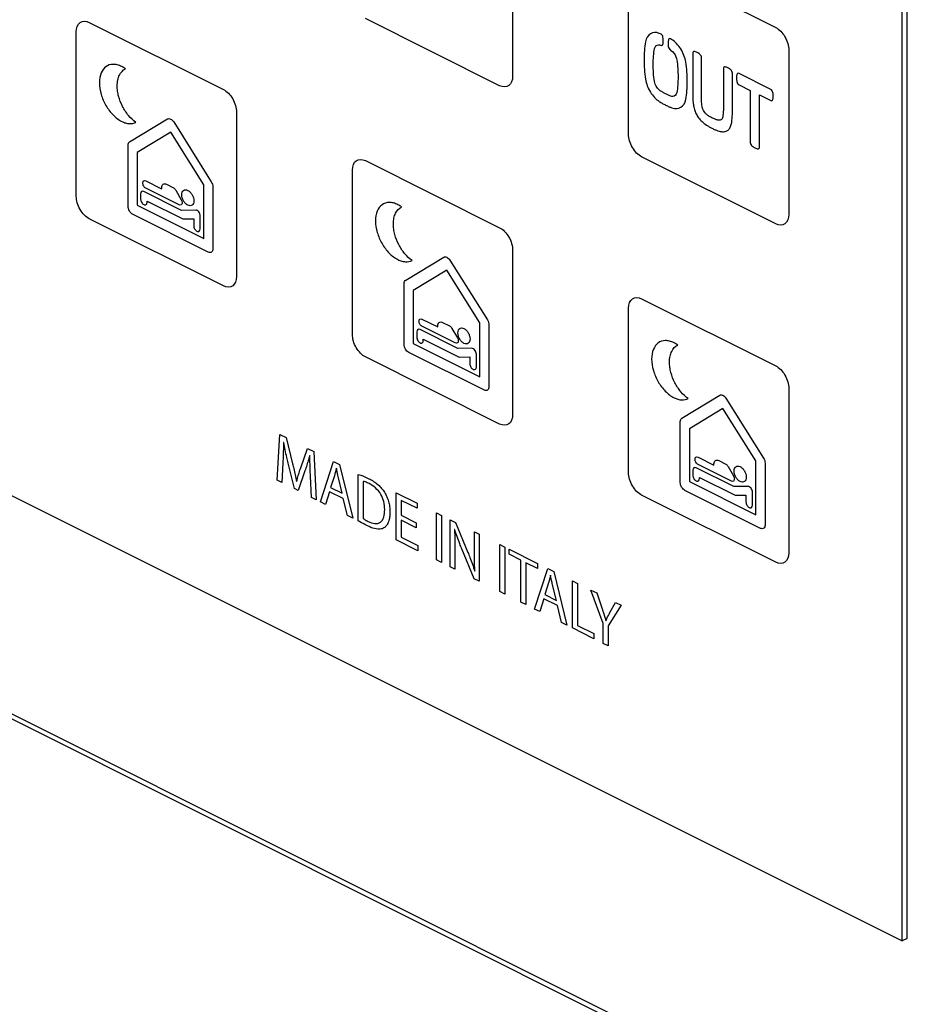
# Model space of a CAD drawing. Units: millimetres. Extents: x -108 to 108, y -161 to 161.
# Drawn here: x -60 to -12, y 9 to 62 of the extents above; entities that cross this region are included whole.
import ezdxf

# ---------------------------------------------------------------- set-up
doc = ezdxf.new("R2010")
doc.units = ezdxf.units.MM
doc.header["$LTSCALE"] = 16.335
doc.layers.get('0').update_dxf_attribs({"linetype": 'CONTINUOUS'})

msp = doc.modelspace()

# ---------------------------------------------------------------- linework, layer by layer
at = {"color": 7, "linetype": 'CONTINUOUS'}
for p, q in [((-12.202, 12.024), (-12.202, 112.478)), ((-11.919, 12.166), (-11.919, 112.619)), ((-33.344, 67.865), (-33.344, 58.946)), ((-26.343, 65.232), (-19.06, 61.59)), ((-27.05, 55.799), (-27.05, 64.719)), ((-34.051, 58.433), (-41.334, 62.074)), ((-56.324, 61.862), (-49.041, 58.22)), ((-57.031, 52.429), (-57.031, 61.35)), ((-25.311, 61.246), (-25.381, 61.273)), ((-24.719, 60.944), (-24.773, 60.978)), ((-108.29, 60.068), (-12.202, 12.024)), ((-23.571, 60.186), (-23.571, 57.976)), ((-23.083, 57.756), (-23.083, 59.942)), ((-18.353, 60.37), (-18.353, 51.45)), ((-21.903, 59.352), (-21.903, 57.2)), ((-21.415, 57.009), (-21.415, 59.108)), ((-19.334, 58.235), (-21.052, 59.094)), ((-21.054, 58.487), (-20.442, 58.18)), ((-20.442, 58.18), (-20.442, 55.346)), ((-19.944, 55.097), (-19.944, 57.932)), ((-19.944, 57.932), (-19.332, 57.626)), ((-48.334, 57.001), (-48.334, 48.081)), ((-54.141, 55.378), (-52.074, 56.628)), ((-51.744, 56.463), (-49.704, 53.215)), ((-51.908, 55.912), (-53.728, 54.812)), ((-50.116, 53.059), (-51.908, 55.912)), ((-54.223, 51.885), (-54.223, 55.194)), ((-53.728, 54.812), (-53.728, 51.941)), ((-19.06, 50.937), (-26.343, 54.579)), ((-41.334, 54.367), (-34.051, 50.725)), ((-42.041, 44.934), (-42.041, 53.855)), ((-53.259, 53.268), (-52.399, 52.838)), ((-52.399, 52.838), (-52.396, 52.899)), ((-52.138, 53.086), (-51.756, 52.895)), ((-50.116, 50.135), (-50.116, 53.059)), ((-49.621, 52.947), (-49.621, 49.584)), ((-53.54, 52.565), (-53.54, 52.283)), ((-51.316, 51.669), (-53.363, 52.693)), ((-51.451, 51.967), (-53.259, 52.871)), ((-51.632, 52.762), (-51.335, 52.247)), ((-53.728, 51.941), (-50.116, 50.135)), ((-53.186, 52.106), (-53.186, 52.172)), ((-53.186, 52.172), (-51.28, 51.219)), ((-49.869, 49.405), (-53.976, 51.459)), ((-50.55, 51.682), (-51.316, 51.669)), ((-50.305, 50.665), (-50.305, 51.359)), ((-49.041, 47.568), (-56.324, 51.21)), ((-51.211, 51.201), (-50.658, 51.21)), ((-50.658, 51.21), (-50.658, 50.842)), ((-33.344, 49.506), (-33.344, 40.585)), ((-39.15, 47.883), (-37.083, 49.132)), ((-36.753, 48.968), (-34.713, 45.719)), ((-36.917, 48.416), (-38.737, 47.316)), ((-35.125, 45.563), (-36.917, 48.416)), ((-12.202, -0.106), (-108.29, 47.938)), ((-11.919, 0.036), (-108.007, 48.08)), ((-39.232, 44.39), (-39.232, 47.699)), ((-38.737, 47.316), (-38.737, 44.446)), ((-26.343, 46.871), (-19.06, 43.23)), ((-27.05, 37.439), (-27.05, 46.359)), ((-38.268, 45.773), (-37.408, 45.343)), ((-37.147, 45.59), (-36.765, 45.399)), ((-35.125, 42.64), (-35.125, 45.563)), ((-34.63, 45.452), (-34.63, 42.089)), ((-38.549, 45.069), (-38.549, 44.787)), ((-36.325, 44.174), (-38.372, 45.198)), ((-36.46, 44.472), (-38.268, 45.376)), ((-37.408, 45.343), (-37.405, 45.404)), ((-36.641, 45.266), (-36.344, 44.752)), ((-38.737, 44.446), (-35.125, 42.64)), ((-38.195, 44.61), (-38.195, 44.677)), ((-38.195, 44.677), (-36.289, 43.723)), ((-34.878, 41.91), (-38.985, 43.963)), ((-35.559, 44.187), (-36.325, 44.174)), ((-35.314, 43.169), (-35.314, 43.864)), ((-34.051, 40.073), (-41.334, 43.715)), ((-36.22, 43.705), (-35.667, 43.715)), ((-35.667, 43.715), (-35.667, 43.346)), ((-18.353, 42.01), (-18.353, 33.09)), ((-24.16, 40.388), (-22.093, 41.637)), ((-21.762, 41.472), (-19.722, 38.224)), ((-21.926, 40.921), (-23.747, 39.821)), ((-20.135, 38.068), (-21.926, 40.921)), ((-24.242, 36.895), (-24.242, 40.203)), ((-23.747, 39.821), (-23.747, 36.95)), ((-46.132, 37.026), (-45.987, 39.509)), ((-45.987, 39.509), (-45.644, 39.338)), ((-45.773, 39.073), (-45.78, 39.076)), ((-45.644, 39.338), (-45.287, 37.923)), ((-44.848, 37.703), (-44.476, 38.754)), ((-44.476, 38.754), (-44.132, 38.582)), ((-44.132, 38.582), (-44.002, 35.961)), ((-45.82, 37.965), (-45.875, 36.897)), ((-45.194, 36.571), (-45.535, 37.959)), ((-44.352, 38.362), (-44.358, 38.366)), ((-43.775, 35.847), (-43.062, 38.047)), ((-43.062, 38.047), (-42.74, 37.886)), ((-23.277, 38.278), (-22.417, 37.848)), ((-22.157, 38.095), (-21.775, 37.904)), ((-20.135, 35.144), (-20.135, 38.068)), ((-19.64, 37.957), (-19.64, 34.594)), ((-44.622, 37.526), (-44.989, 36.469)), ((-42.908, 37.678), (-42.914, 37.681)), ((-42.74, 37.886), (-42.028, 34.973)), ((-23.559, 37.574), (-23.559, 37.292)), ((-21.334, 36.678), (-23.382, 37.702)), ((-21.469, 36.976), (-23.277, 37.88)), ((-22.417, 37.848), (-22.414, 37.908)), ((-21.65, 37.771), (-21.354, 37.256)), ((-45.875, 36.897), (-46.132, 37.026)), ((-45.077, 36.957), (-45.071, 36.954)), ((-44.268, 36.094), (-44.318, 37.241)), ((-43.019, 37.27), (-43.223, 36.633)), ((-42.591, 36.317), (-42.799, 37.157)), ((-41.721, 34.827), (-41.721, 37.338)), ((-41.451, 36.964), (-41.451, 34.943)), ((-23.747, 36.95), (-20.135, 35.144)), ((-23.205, 37.115), (-23.205, 37.181)), ((-23.205, 37.181), (-21.298, 36.228)), ((-44.989, 36.469), (-45.194, 36.571)), ((-43.279, 36.403), (-43.496, 35.707)), ((-42.539, 36.033), (-43.279, 36.403)), ((-43.223, 36.633), (-42.591, 36.317)), ((-39.66, 33.789), (-39.66, 36.346)), ((-39.66, 36.346), (-38.53, 35.781)), ((-19.887, 34.414), (-23.994, 36.468)), ((-20.569, 36.691), (-21.334, 36.678)), ((-20.323, 35.674), (-20.323, 36.369)), ((-44.002, 35.961), (-44.268, 36.094)), ((-43.496, 35.707), (-43.775, 35.847)), ((-42.316, 35.117), (-42.539, 36.033)), ((-39.387, 35.933), (-39.387, 35.125)), ((-38.53, 35.504), (-39.387, 35.933)), ((-19.06, 32.578), (-26.343, 36.22)), ((-21.229, 36.21), (-20.677, 36.22)), ((-20.677, 36.22), (-20.677, 35.851)), ((-38.53, 35.781), (-38.53, 35.504)), ((-42.028, 34.973), (-42.316, 35.117)), ((-39.387, 35.125), (-38.579, 34.72)), ((-39.387, 34.852), (-39.387, 33.93)), ((-38.579, 34.448), (-39.387, 34.852)), ((-37.479, 32.699), (-37.479, 35.255)), ((-37.479, 35.255), (-37.206, 35.119)), ((-37.206, 35.119), (-37.206, 32.562)), ((-36.735, 32.327), (-36.735, 34.883)), ((-36.735, 34.883), (-36.437, 34.734)), ((-36.437, 34.734), (-35.772, 33.109)), ((-38.579, 34.72), (-38.579, 34.448)), ((-36.49, 34.355), (-36.5, 34.356)), ((-35.422, 33.157), (-35.422, 34.227)), ((-35.422, 34.227), (-35.168, 34.1)), ((-38.484, 33.201), (-39.66, 33.789)), ((-39.387, 33.93), (-38.484, 33.478)), ((-35.168, 34.1), (-35.168, 31.543)), ((-38.484, 33.478), (-38.484, 33.201)), ((-36.481, 33.292), (-36.481, 32.2)), ((-35.441, 31.68), (-36.104, 33.308)), ((-34.043, 30.981), (-34.043, 33.537)), ((-34.043, 33.537), (-33.77, 33.401)), ((-33.77, 33.401), (-33.77, 30.844)), ((-33.537, 33.004), (-33.537, 33.284)), ((-33.537, 33.284), (-31.992, 32.511)), ((-37.206, 32.562), (-37.479, 32.699)), ((-32.902, 32.686), (-33.537, 33.004)), ((-32.902, 30.41), (-32.902, 32.686)), ((-36.481, 32.2), (-36.735, 32.327)), ((-35.401, 32.092), (-35.391, 32.091)), ((-32.629, 32.55), (-32.629, 30.274)), ((-31.992, 32.231), (-32.629, 32.55)), ((-32.149, 30.034), (-31.437, 32.234)), ((-31.992, 32.511), (-31.992, 32.231)), ((-31.437, 32.234), (-31.115, 32.073)), ((-31.115, 32.073), (-30.402, 29.161)), ((-35.168, 31.543), (-35.441, 31.68)), ((-31.282, 31.865), (-31.288, 31.868)), ((-30.098, 29.008), (-30.098, 31.565)), ((-30.098, 31.565), (-29.825, 31.428)), ((-31.393, 31.457), (-31.597, 30.82)), ((-30.966, 30.504), (-31.174, 31.344)), ((-29.825, 31.428), (-29.825, 29.149)), ((-28.428, 29.258), (-29.091, 31.061)), ((-29.091, 31.061), (-28.781, 30.906)), ((-33.77, 30.844), (-34.043, 30.981)), ((-31.653, 30.59), (-31.87, 29.895)), ((-30.913, 30.22), (-31.653, 30.59)), ((-31.597, 30.82), (-30.966, 30.504)), ((-28.781, 30.906), (-28.487, 30.054)), ((-32.629, 30.274), (-32.902, 30.41)), ((-31.87, 29.895), (-32.149, 30.034)), ((-30.69, 29.305), (-30.913, 30.22)), ((-27.459, 30.245), (-28.156, 29.126)), ((-28.063, 29.842), (-27.762, 30.397)), ((-27.762, 30.397), (-27.459, 30.245)), ((-28.279, 29.422), (-28.273, 29.419)), ((-30.402, 29.161), (-30.69, 29.305)), ((-28.933, 28.426), (-30.098, 29.008)), ((-29.825, 29.149), (-28.933, 28.703)), ((-28.428, 28.173), (-28.428, 29.258)), ((-28.156, 29.126), (-28.156, 28.037)), ((-28.933, 28.703), (-28.933, 28.426)), ((-28.156, 28.037), (-28.428, 28.173)), ((-11.919, 12.166), (-12.202, 12.024))]:
    msp.add_line(p, q, dxfattribs=at)
for points, knots in [([(-57.031, 61.35), (-57.031, 61.57), (-56.881, 61.955), (-56.505, 61.952), (-56.324, 61.862)], [0, 0, 0, 0, 0.49989, 1, 1, 1, 1]), ([(-19.06, 61.59), (-18.88, 61.5), (-18.504, 61.127), (-18.353, 60.591), (-18.353, 60.37)], [0, 0, 0, 0, 0.499829, 1, 1, 1, 1]), ([(-25.381, 61.273), (-25.558, 61.344), (-25.903, 61.317), (-26.096, 61.012), (-26.125, 60.813)], [0, 0, 0, 0, 0.501685, 1, 1, 1, 1]), ([(-25.184, 61.068), (-25.194, 61.12), (-25.241, 61.203), (-25.296, 61.239), (-25.311, 61.246)], [0, 0, 0, 0, 0.728784, 1, 1, 1, 1]), ([(-25.185, 60.687), (-25.178, 60.712), (-25.161, 60.83), (-25.163, 60.963), (-25.184, 61.068)], [0, 0, 0, 0, 0.236249, 1, 1, 1, 1]), ([(-24.892, 60.924), (-24.906, 60.869), (-24.913, 60.745), (-24.907, 60.614), (-24.893, 60.547)], [0, 0, 0, 0, 0.506026, 1, 1, 1, 1]), ([(-23.95, 59.72), (-23.98, 59.951), (-24.179, 60.465), (-24.536, 60.835), (-24.719, 60.944)], [0, 0, 0, 0, 0.49423, 1, 1, 1, 1]), ([(-26.125, 60.813), (-26.194, 60.518), (-26.225, 59.849), (-26.195, 59.148), (-26.126, 58.785)], [0, 0, 0, 0, 0.500794, 1, 1, 1, 1]), ([(-25.639, 58.664), (-25.699, 58.983), (-25.724, 59.599), (-25.698, 60.188), (-25.638, 60.448)], [0, 0, 0, 0, 0.498973, 1, 1, 1, 1]), ([(-25.638, 60.448), (-25.62, 60.571), (-25.505, 60.678), (-25.362, 60.654), (-25.325, 60.639)], [0, 0, 0, 0, 0.743611, 1, 1, 1, 1]), ([(-24.748, 60.35), (-24.639, 60.285), (-24.495, 60.086), (-24.444, 59.89), (-24.438, 59.842)], [0, 0, 0, 0, 0.744181, 1, 1, 1, 1]), ([(-24.438, 59.842), (-24.378, 59.523), (-24.353, 58.908), (-24.378, 58.318), (-24.439, 58.058)], [0, 0, 0, 0, 0.498973, 1, 1, 1, 1]), ([(-23.174, 60.133), (-23.197, 60.153), (-23.248, 60.189), (-23.327, 60.233), (-23.406, 60.268), (-23.456, 60.284), (-23.478, 60.287)], [0, 0, 0, 0, 0.230752, 0.50428, 0.776752, 1, 1, 1, 1]), ([(-54.362, 59.349), (-54.429, 59.396), (-54.578, 59.487), (-54.808, 59.573), (-55.113, 59.61), (-55.445, 59.502), (-55.715, 59.147), (-55.779, 58.787), (-55.779, 58.59)], [0, 0, 0, 0, 0.096286, 0.21341, 0.327057, 0.548718, 0.770394, 1, 1, 1, 1]), ([(-53.797, 56.444), (-53.937, 56.543), (-54.208, 56.797), (-54.538, 57.298), (-54.721, 57.767), (-54.798, 58.143), (-54.815, 58.388), (-54.806, 58.588), (-54.774, 58.793), (-54.67, 59.103), (-54.498, 59.282), (-54.362, 59.349)], [0, 0, 0, 0, 0.153523, 0.304029, 0.455322, 0.532892, 0.612682, 0.663504, 0.713243, 0.810394, 1, 1, 1, 1]), ([(-23.951, 57.692), (-23.883, 57.987), (-23.851, 58.657), (-23.882, 59.357), (-23.95, 59.72)], [0, 0, 0, 0, 0.501012, 1, 1, 1, 1]), ([(-21.506, 59.299), (-21.529, 59.319), (-21.58, 59.355), (-21.659, 59.399), (-21.737, 59.434), (-21.788, 59.449), (-21.81, 59.453)], [0, 0, 0, 0, 0.23134, 0.504275, 0.77675, 1, 1, 1, 1]), ([(-26.126, 58.785), (-26.097, 58.557), (-25.906, 58.057), (-25.561, 57.684), (-25.385, 57.578)], [0, 0, 0, 0, 0.500589, 1, 1, 1, 1]), ([(-21.172, 59.034), (-21.186, 58.981), (-21.192, 58.857), (-21.185, 58.727), (-21.171, 58.659)], [0, 0, 0, 0, 0.492647, 1, 1, 1, 1]), ([(-55.779, 58.59), (-55.779, 58.393), (-55.715, 57.969), (-55.445, 57.344), (-55.113, 56.903), (-54.808, 56.636), (-54.575, 56.49), (-54.352, 56.402), (-54.084, 56.356), (-53.902, 56.392), (-53.797, 56.444)], [0, 0, 0, 0, 0.176911, 0.347774, 0.518654, 0.606258, 0.696538, 0.774957, 0.851204, 1, 1, 1, 1]), ([(-25.329, 58.155), (-25.438, 58.22), (-25.582, 58.42), (-25.633, 58.616), (-25.639, 58.664)], [0, 0, 0, 0, 0.743885, 1, 1, 1, 1]), ([(-24.752, 57.866), (-24.794, 57.879), (-24.89, 57.918), (-25.039, 57.988), (-25.189, 58.067), (-25.285, 58.125), (-25.329, 58.155)], [0, 0, 0, 0, 0.222182, 0.496604, 0.772819, 1, 1, 1, 1]), ([(-24.439, 58.058), (-24.457, 57.935), (-24.572, 57.828), (-24.714, 57.851), (-24.752, 57.866)], [0, 0, 0, 0, 0.744116, 1, 1, 1, 1]), ([(-23.571, 57.976), (-23.571, 57.879), (-23.565, 57.691), (-23.541, 57.415), (-23.487, 57.153), (-23.39, 56.903), (-23.246, 56.672), (-23.053, 56.462), (-22.858, 56.314), (-22.703, 56.219), (-22.602, 56.163), (-22.521, 56.121), (-22.438, 56.081), (-22.331, 56.034), (-22.168, 55.971), (-21.961, 55.925), (-21.756, 55.948), (-21.604, 56.046), (-21.503, 56.216), (-21.447, 56.441), (-21.421, 56.711), (-21.415, 56.906), (-21.415, 57.009)], [0, 0, 0, 0, 0.06499, 0.123631, 0.17726, 0.22733, 0.277963, 0.333879, 0.400711, 0.440023, 0.461197, 0.48339, 0.506851, 0.529232, 0.570794, 0.6416, 0.70146, 0.755985, 0.80996, 0.867767, 0.930742, 1, 1, 1, 1]), ([(-21.903, 57.2), (-21.903, 57.128), (-21.909, 56.998), (-21.924, 56.825), (-21.947, 56.688), (-22, 56.597), (-22.081, 56.554), (-22.167, 56.555), (-22.247, 56.571), (-22.318, 56.593), (-22.399, 56.627), (-22.489, 56.669), (-22.581, 56.717), (-22.688, 56.78), (-22.801, 56.858), (-22.912, 56.965), (-22.994, 57.088), (-23.048, 57.226), (-23.08, 57.383), (-23.086, 57.56), (-23.083, 57.686), (-23.083, 57.756)], [0, 0, 0, 0, 0.083504, 0.153156, 0.208973, 0.256689, 0.303198, 0.355939, 0.385998, 0.41903, 0.45686, 0.50128, 0.546132, 0.586458, 0.653453, 0.70595, 0.752546, 0.799604, 0.853031, 0.91929, 1, 1, 1, 1]), ([(-19.215, 57.681), (-19.201, 57.735), (-19.194, 57.858), (-19.2, 57.988), (-19.214, 58.055)], [0, 0, 0, 0, 0.507353, 1, 1, 1, 1]), ([(-25.385, 57.578), (-25.334, 57.543), (-25.218, 57.474), (-25.039, 57.378), (-24.86, 57.294), (-24.745, 57.248), (-24.695, 57.232)], [0, 0, 0, 0, 0.225816, 0.502486, 0.778273, 1, 1, 1, 1]), ([(-24.695, 57.232), (-24.518, 57.162), (-24.174, 57.188), (-23.98, 57.494), (-23.951, 57.692)], [0, 0, 0, 0, 0.50208, 1, 1, 1, 1]), ([(-52.074, 56.628), (-52.03, 56.654), (-51.909, 56.652), (-51.788, 56.533), (-51.744, 56.463)], [0, 0, 0, 0, 0.499764, 1, 1, 1, 1]), ([(-26.343, 54.579), (-26.524, 54.669), (-26.9, 55.042), (-27.05, 55.578), (-27.05, 55.799)], [0, 0, 0, 0, 0.499939, 1, 1, 1, 1]), ([(-20.348, 55.153), (-20.325, 55.134), (-20.273, 55.097), (-20.193, 55.052), (-20.113, 55.017), (-20.062, 55.001), (-20.04, 54.998)], [0, 0, 0, 0, 0.231814, 0.50484, 0.777229, 1, 1, 1, 1]), ([(-42.041, 53.855), (-42.041, 54.075), (-41.89, 54.46), (-41.514, 54.457), (-41.334, 54.367)], [0, 0, 0, 0, 0.499829, 1, 1, 1, 1]), ([(-53.259, 52.871), (-53.3, 52.892), (-53.365, 52.957), (-53.412, 53.068), (-53.425, 53.153), (-53.412, 53.225), (-53.365, 53.288), (-53.3, 53.289), (-53.259, 53.268)], [0, 0, 0, 0, 0.247559, 0.371534, 0.5, 0.628466, 0.752441, 1, 1, 1, 1]), ([(-56.324, 51.21), (-56.505, 51.3), (-56.881, 51.673), (-57.031, 52.208), (-57.031, 52.429)], [0, 0, 0, 0, 0.50011, 1, 1, 1, 1]), ([(-50.976, 51.948), (-51.02, 51.97), (-51.106, 52.034), (-51.214, 52.178), (-51.288, 52.347), (-51.314, 52.519), (-51.288, 52.664), (-51.214, 52.76), (-51.106, 52.796), (-51.02, 52.774), (-50.976, 52.752)], [0, 0, 0, 0, 0.127173, 0.250007, 0.372842, 0.500015, 0.627188, 0.750022, 0.872811, 1, 1, 1, 1]), ([(-50.976, 52.752), (-50.933, 52.73), (-50.847, 52.666), (-50.738, 52.522), (-50.665, 52.353), (-50.639, 52.181), (-50.665, 52.035), (-50.738, 51.939), (-50.846, 51.904), (-50.933, 51.926), (-50.976, 51.948)], [0, 0, 0, 0, 0.127352, 0.250156, 0.372917, 0.499985, 0.627054, 0.749815, 0.872664, 1, 1, 1, 1]), ([(-53.54, 52.283), (-53.54, 52.227), (-53.511, 52.126), (-53.433, 52.024), (-53.363, 51.972), (-53.293, 51.954), (-53.216, 51.979), (-53.186, 52.051), (-53.186, 52.106)], [0, 0, 0, 0, 0.247382, 0.371437, 0.500103, 0.6284, 0.75249, 1, 1, 1, 1]), ([(-51.335, 52.247), (-51.32, 52.222), (-51.296, 52.166), (-51.283, 52.082), (-51.297, 52.01), (-51.344, 51.947), (-51.409, 51.946), (-51.451, 51.967)], [0, 0, 0, 0, 0.163454, 0.333075, 0.504242, 0.669635, 1, 1, 1, 1]), ([(-39.371, 51.854), (-39.438, 51.901), (-39.587, 51.991), (-39.817, 52.078), (-40.122, 52.115), (-40.454, 52.006), (-40.724, 51.652), (-40.788, 51.292), (-40.788, 51.095)], [0, 0, 0, 0, 0.096286, 0.21341, 0.327057, 0.548718, 0.770394, 1, 1, 1, 1]), ([(-38.806, 48.949), (-38.946, 49.047), (-39.217, 49.302), (-39.547, 49.802), (-39.73, 50.271), (-39.807, 50.648), (-39.824, 50.893), (-39.815, 51.092), (-39.783, 51.298), (-39.679, 51.608), (-39.507, 51.786), (-39.371, 51.854)], [0, 0, 0, 0, 0.153523, 0.304029, 0.455322, 0.532892, 0.612682, 0.663504, 0.713243, 0.810394, 1, 1, 1, 1]), ([(-50.305, 51.359), (-50.305, 51.395), (-50.319, 51.474), (-50.38, 51.585), (-50.464, 51.664), (-50.524, 51.682), (-50.55, 51.682)], [0, 0, 0, 0, 0.250204, 0.501196, 0.750955, 1, 1, 1, 1]), ([(-18.353, 51.45), (-18.353, 51.229), (-18.504, 50.844), (-18.88, 50.847), (-19.06, 50.937)], [0, 0, 0, 0, 0.500171, 1, 1, 1, 1]), ([(-50.658, 50.842), (-50.658, 50.787), (-50.629, 50.685), (-50.551, 50.583), (-50.482, 50.531), (-50.412, 50.513), (-50.334, 50.538), (-50.305, 50.61), (-50.305, 50.665)], [0, 0, 0, 0, 0.247382, 0.371437, 0.500103, 0.6284, 0.75249, 1, 1, 1, 1]), ([(-40.788, 51.095), (-40.788, 50.898), (-40.724, 50.474), (-40.454, 49.849), (-40.122, 49.408), (-39.817, 49.14), (-39.584, 48.995), (-39.361, 48.907), (-39.093, 48.861), (-38.911, 48.897), (-38.806, 48.949)], [0, 0, 0, 0, 0.176911, 0.347774, 0.518654, 0.606258, 0.696538, 0.774957, 0.851204, 1, 1, 1, 1]), ([(-34.051, 50.725), (-33.871, 50.635), (-33.495, 50.262), (-33.344, 49.727), (-33.344, 49.506)], [0, 0, 0, 0, 0.500171, 1, 1, 1, 1]), ([(-49.621, 49.584), (-49.621, 49.507), (-49.674, 49.372), (-49.805, 49.373), (-49.869, 49.405)], [0, 0, 0, 0, 0.500315, 1, 1, 1, 1]), ([(-37.083, 49.132), (-37.039, 49.159), (-36.918, 49.157), (-36.797, 49.038), (-36.753, 48.968)], [0, 0, 0, 0, 0.499764, 1, 1, 1, 1]), ([(-27.05, 46.359), (-27.05, 46.58), (-26.9, 46.965), (-26.524, 46.962), (-26.343, 46.871)], [0, 0, 0, 0, 0.49989, 1, 1, 1, 1]), ([(-38.268, 45.376), (-38.309, 45.396), (-38.374, 45.462), (-38.421, 45.572), (-38.434, 45.658), (-38.421, 45.73), (-38.374, 45.793), (-38.309, 45.794), (-38.268, 45.773)], [0, 0, 0, 0, 0.247559, 0.371534, 0.5, 0.628466, 0.752441, 1, 1, 1, 1]), ([(-41.334, 43.715), (-41.514, 43.805), (-41.89, 44.178), (-42.041, 44.713), (-42.041, 44.934)], [0, 0, 0, 0, 0.500171, 1, 1, 1, 1]), ([(-35.985, 44.452), (-36.029, 44.474), (-36.115, 44.538), (-36.223, 44.682), (-36.297, 44.851), (-36.323, 45.023), (-36.297, 45.169), (-36.223, 45.265), (-36.115, 45.3), (-36.029, 45.279), (-35.985, 45.257)], [0, 0, 0, 0, 0.127173, 0.250007, 0.372842, 0.500015, 0.627188, 0.750022, 0.872811, 1, 1, 1, 1]), ([(-35.985, 45.257), (-35.942, 45.235), (-35.856, 45.17), (-35.747, 45.027), (-35.674, 44.858), (-35.648, 44.686), (-35.674, 44.54), (-35.747, 44.444), (-35.855, 44.408), (-35.942, 44.43), (-35.985, 44.452)], [0, 0, 0, 0, 0.127352, 0.250156, 0.372917, 0.499985, 0.627054, 0.749815, 0.872664, 1, 1, 1, 1]), ([(-38.549, 44.787), (-38.549, 44.732), (-38.52, 44.63), (-38.442, 44.529), (-38.372, 44.476), (-38.302, 44.459), (-38.225, 44.483), (-38.195, 44.555), (-38.195, 44.61)], [0, 0, 0, 0, 0.247382, 0.371437, 0.500103, 0.6284, 0.75249, 1, 1, 1, 1]), ([(-36.344, 44.752), (-36.329, 44.727), (-36.305, 44.671), (-36.292, 44.586), (-36.306, 44.515), (-36.353, 44.451), (-36.418, 44.451), (-36.46, 44.472)], [0, 0, 0, 0, 0.163454, 0.333075, 0.504242, 0.669635, 1, 1, 1, 1]), ([(-24.381, 44.359), (-24.447, 44.406), (-24.597, 44.496), (-24.827, 44.583), (-25.131, 44.619), (-25.463, 44.511), (-25.734, 44.156), (-25.798, 43.796), (-25.798, 43.599)], [0, 0, 0, 0, 0.096286, 0.21341, 0.327057, 0.548718, 0.770394, 1, 1, 1, 1]), ([(-23.815, 41.453), (-23.955, 41.552), (-24.227, 41.806), (-24.557, 42.307), (-24.74, 42.776), (-24.816, 43.153), (-24.834, 43.398), (-24.824, 43.597), (-24.793, 43.803), (-24.689, 44.112), (-24.517, 44.291), (-24.381, 44.359)], [0, 0, 0, 0, 0.153523, 0.304029, 0.455322, 0.532892, 0.612682, 0.663504, 0.713243, 0.810394, 1, 1, 1, 1]), ([(-35.314, 43.864), (-35.314, 43.899), (-35.328, 43.978), (-35.389, 44.09), (-35.473, 44.169), (-35.533, 44.187), (-35.559, 44.187)], [0, 0, 0, 0, 0.250204, 0.501196, 0.750955, 1, 1, 1, 1]), ([(-35.667, 43.346), (-35.667, 43.291), (-35.638, 43.19), (-35.56, 43.088), (-35.491, 43.035), (-35.421, 43.018), (-35.343, 43.042), (-35.314, 43.114), (-35.314, 43.169)], [0, 0, 0, 0, 0.247382, 0.371437, 0.500103, 0.6284, 0.75249, 1, 1, 1, 1]), ([(-25.798, 43.599), (-25.798, 43.402), (-25.734, 42.978), (-25.463, 42.354), (-25.131, 41.913), (-24.827, 41.645), (-24.593, 41.499), (-24.37, 41.412), (-24.103, 41.365), (-23.92, 41.401), (-23.815, 41.453)], [0, 0, 0, 0, 0.176911, 0.347774, 0.518654, 0.606258, 0.696538, 0.774957, 0.851204, 1, 1, 1, 1]), ([(-34.63, 42.089), (-34.63, 42.011), (-34.683, 41.877), (-34.814, 41.878), (-34.878, 41.91)], [0, 0, 0, 0, 0.500315, 1, 1, 1, 1]), ([(-22.093, 41.637), (-22.049, 41.663), (-21.928, 41.661), (-21.806, 41.543), (-21.762, 41.472)], [0, 0, 0, 0, 0.499764, 1, 1, 1, 1]), ([(-33.344, 40.585), (-33.344, 40.365), (-33.495, 39.98), (-33.871, 39.983), (-34.051, 40.073)], [0, 0, 0, 0, 0.499829, 1, 1, 1, 1]), ([(-45.78, 39.076), (-45.781, 38.991), (-45.791, 38.619), (-45.806, 38.25), (-45.82, 37.965)], [0, 0, 0, 0, 0.226932, 1, 1, 1, 1]), ([(-45.535, 37.959), (-45.559, 38.06), (-45.646, 38.432), (-45.726, 38.804), (-45.773, 39.073)], [0, 0, 0, 0, 0.270209, 1, 1, 1, 1]), ([(-44.358, 38.366), (-44.378, 38.299), (-44.46, 38.015), (-44.548, 37.735), (-44.622, 37.526)], [0, 0, 0, 0, 0.232586, 1, 1, 1, 1]), ([(-44.318, 37.241), (-44.33, 37.53), (-44.347, 37.906), (-44.352, 38.277), (-44.352, 38.362)], [0, 0, 0, 0, 0.768998, 1, 1, 1, 1]), ([(-23.277, 37.88), (-23.318, 37.901), (-23.384, 37.967), (-23.431, 38.077), (-23.444, 38.162), (-23.431, 38.234), (-23.384, 38.298), (-23.318, 38.298), (-23.277, 38.278)], [0, 0, 0, 0, 0.247559, 0.371534, 0.5, 0.628466, 0.752441, 1, 1, 1, 1]), ([(-45.287, 37.923), (-45.266, 37.836), (-45.19, 37.513), (-45.121, 37.191), (-45.077, 36.957)], [0, 0, 0, 0, 0.26931, 1, 1, 1, 1]), ([(-45.071, 36.954), (-45.056, 37.013), (-44.99, 37.269), (-44.911, 37.515), (-44.848, 37.703)], [0, 0, 0, 0, 0.22751, 1, 1, 1, 1]), ([(-42.799, 37.157), (-42.81, 37.203), (-42.851, 37.377), (-42.883, 37.55), (-42.908, 37.678)], [0, 0, 0, 0, 0.265426, 1, 1, 1, 1]), ([(-26.343, 36.22), (-26.524, 36.31), (-26.9, 36.682), (-27.05, 37.218), (-27.05, 37.439)], [0, 0, 0, 0, 0.50011, 1, 1, 1, 1]), ([(-20.995, 36.957), (-21.039, 36.979), (-21.125, 37.043), (-21.233, 37.187), (-21.306, 37.356), (-21.332, 37.528), (-21.306, 37.674), (-21.233, 37.77), (-21.125, 37.805), (-21.039, 37.783), (-20.995, 37.761)], [0, 0, 0, 0, 0.127173, 0.250007, 0.372842, 0.500015, 0.627188, 0.750022, 0.872811, 1, 1, 1, 1]), ([(-20.995, 37.761), (-20.951, 37.74), (-20.865, 37.675), (-20.757, 37.532), (-20.683, 37.362), (-20.657, 37.19), (-20.683, 37.044), (-20.757, 36.949), (-20.865, 36.913), (-20.951, 36.935), (-20.995, 36.957)], [0, 0, 0, 0, 0.127352, 0.250156, 0.372917, 0.499985, 0.627054, 0.749815, 0.872664, 1, 1, 1, 1]), ([(-41.721, 37.338), (-41.678, 37.325), (-41.488, 37.265), (-41.296, 37.183), (-41.148, 37.109)], [0, 0, 0, 0, 0.22636, 1, 1, 1, 1]), ([(-41.135, 36.84), (-41.168, 36.857), (-41.274, 36.907), (-41.38, 36.948), (-41.451, 36.964)], [0, 0, 0, 0, 0.309755, 1, 1, 1, 1]), ([(-41.148, 37.109), (-40.98, 37.025), (-40.738, 36.875), (-40.458, 36.593), (-40.298, 36.372), (-40.169, 36.131), (-40.073, 35.868), (-40.027, 35.639), (-40.008, 35.449), (-40.003, 35.299), (-40.008, 35.151), (-40.027, 34.97), (-40.074, 34.772), (-40.169, 34.583), (-40.257, 34.492), (-40.305, 34.458)], [0, 0, 0, 0, 0.192445, 0.271736, 0.344282, 0.4168, 0.491032, 0.571168, 0.614817, 0.661469, 0.709128, 0.754788, 0.840904, 0.921875, 1, 1, 1, 1]), ([(-23.559, 37.292), (-23.559, 37.237), (-23.529, 37.135), (-23.452, 37.033), (-23.382, 36.981), (-23.312, 36.964), (-23.235, 36.988), (-23.205, 37.06), (-23.205, 37.115)], [0, 0, 0, 0, 0.247382, 0.371437, 0.500103, 0.6284, 0.75249, 1, 1, 1, 1]), ([(-21.354, 37.256), (-21.339, 37.231), (-21.315, 37.176), (-21.302, 37.091), (-21.315, 37.019), (-21.362, 36.956), (-21.428, 36.956), (-21.469, 36.976)], [0, 0, 0, 0, 0.163454, 0.333075, 0.504242, 0.669635, 1, 1, 1, 1]), ([(-40.289, 35.432), (-40.289, 35.569), (-40.314, 35.845), (-40.546, 36.439), (-40.91, 36.728), (-41.135, 36.84)], [0, 0, 0, 0, 0.257489, 0.485362, 1, 1, 1, 1]), ([(-20.323, 36.369), (-20.323, 36.404), (-20.338, 36.483), (-20.398, 36.594), (-20.483, 36.673), (-20.542, 36.692), (-20.569, 36.691)], [0, 0, 0, 0, 0.250204, 0.501196, 0.750955, 1, 1, 1, 1]), ([(-20.677, 35.851), (-20.677, 35.796), (-20.647, 35.694), (-20.57, 35.593), (-20.5, 35.54), (-20.43, 35.523), (-20.353, 35.547), (-20.323, 35.619), (-20.323, 35.674)], [0, 0, 0, 0, 0.247382, 0.371437, 0.500103, 0.6284, 0.75249, 1, 1, 1, 1]), ([(-41.178, 34.791), (-40.945, 34.675), (-40.42, 34.573), (-40.289, 35.149), (-40.289, 35.432)], [0, 0, 0, 0, 0.503047, 1, 1, 1, 1]), ([(-41.231, 34.552), (-41.278, 34.576), (-41.441, 34.66), (-41.605, 34.753), (-41.721, 34.827)], [0, 0, 0, 0, 0.284971, 1, 1, 1, 1]), ([(-41.451, 34.943), (-41.432, 34.93), (-41.342, 34.874), (-41.251, 34.828), (-41.178, 34.791)], [0, 0, 0, 0, 0.208269, 1, 1, 1, 1]), ([(-40.305, 34.458), (-40.356, 34.421), (-40.624, 34.313), (-40.973, 34.423), (-41.231, 34.552)], [0, 0, 0, 0, 0.217046, 1, 1, 1, 1]), ([(-36.5, 34.356), (-36.496, 34.274), (-36.482, 33.916), (-36.481, 33.563), (-36.481, 33.292)], [0, 0, 0, 0, 0.228818, 1, 1, 1, 1]), ([(-36.104, 33.308), (-36.14, 33.398), (-36.279, 33.744), (-36.409, 34.094), (-36.49, 34.355)], [0, 0, 0, 0, 0.257637, 1, 1, 1, 1]), ([(-19.64, 34.594), (-19.64, 34.516), (-19.692, 34.382), (-19.824, 34.383), (-19.887, 34.414)], [0, 0, 0, 0, 0.500315, 1, 1, 1, 1]), ([(-35.391, 32.091), (-35.397, 32.178), (-35.419, 32.539), (-35.422, 32.891), (-35.422, 33.157)], [0, 0, 0, 0, 0.240388, 1, 1, 1, 1]), ([(-35.772, 33.109), (-35.735, 33.017), (-35.601, 32.681), (-35.478, 32.341), (-35.401, 32.092)], [0, 0, 0, 0, 0.270974, 1, 1, 1, 1]), ([(-31.174, 31.344), (-31.185, 31.39), (-31.225, 31.565), (-31.257, 31.738), (-31.282, 31.865)], [0, 0, 0, 0, 0.265302, 1, 1, 1, 1]), ([(-28.487, 30.054), (-28.468, 29.998), (-28.397, 29.788), (-28.327, 29.577), (-28.279, 29.422)], [0, 0, 0, 0, 0.264622, 1, 1, 1, 1]), ([(-28.273, 29.419), (-28.259, 29.455), (-28.194, 29.601), (-28.118, 29.736), (-28.063, 29.842)], [0, 0, 0, 0, 0.233933, 1, 1, 1, 1])]:
    msp.add_open_spline(points, degree=3, knots=knots, dxfattribs=at)
for points in [[(-24.773, 60.978), (-24.823, 61.003), (-24.881, 60.978), (-24.892, 60.924)], [(-25.325, 60.639), (-25.314, 60.636), (-25.304, 60.632), (-25.293, 60.628)], [(-25.293, 60.628), (-25.246, 60.608), (-25.193, 60.634), (-25.185, 60.687)], [(-24.893, 60.547), (-24.884, 60.483), (-24.832, 60.401), (-24.783, 60.372)], [(-24.783, 60.372), (-24.771, 60.366), (-24.76, 60.358), (-24.748, 60.35)], [(-23.478, 60.287), (-23.527, 60.298), (-23.574, 60.249), (-23.571, 60.186)], [(-23.083, 59.942), (-23.083, 60.003), (-23.125, 60.097), (-23.174, 60.133)], [(-21.81, 59.453), (-21.859, 59.464), (-21.905, 59.415), (-21.903, 59.352)], [(-33.344, 58.946), (-33.344, 58.725), (-33.494, 58.339), (-33.871, 58.343), (-34.051, 58.433)], [(-21.415, 59.108), (-21.415, 59.169), (-21.457, 59.263), (-21.506, 59.299)], [(-21.052, 59.094), (-21.104, 59.12), (-21.164, 59.092), (-21.172, 59.034)], [(-21.171, 58.659), (-21.163, 58.595), (-21.104, 58.511), (-21.054, 58.487)], [(-49.041, 58.22), (-48.861, 58.13), (-48.485, 57.757), (-48.334, 57.222), (-48.334, 57.001)], [(-19.214, 58.055), (-19.223, 58.121), (-19.282, 58.209), (-19.334, 58.235)], [(-19.332, 57.626), (-19.282, 57.601), (-19.223, 57.625), (-19.215, 57.681)], [(-54.223, 55.194), (-54.223, 55.276), (-54.191, 55.348), (-54.141, 55.378)], [(-20.442, 55.346), (-20.442, 55.284), (-20.398, 55.19), (-20.348, 55.153)], [(-20.04, 54.998), (-19.99, 54.986), (-19.942, 55.033), (-19.944, 55.097)], [(-52.396, 52.899), (-52.396, 52.98), (-52.341, 53.12), (-52.204, 53.119), (-52.138, 53.086)], [(-51.756, 52.895), (-51.71, 52.872), (-51.661, 52.819), (-51.632, 52.762)], [(-49.704, 53.215), (-49.654, 53.135), (-49.621, 53.03), (-49.621, 52.947)], [(-53.363, 52.693), (-53.408, 52.716), (-53.503, 52.717), (-53.54, 52.62), (-53.54, 52.565)], [(-53.976, 51.459), (-54.039, 51.49), (-54.171, 51.62), (-54.223, 51.808), (-54.223, 51.885)], [(-51.28, 51.219), (-51.256, 51.207), (-51.232, 51.201), (-51.211, 51.201)], [(-48.334, 48.081), (-48.334, 47.86), (-48.485, 47.475), (-48.861, 47.478), (-49.041, 47.568)], [(-39.232, 47.699), (-39.232, 47.781), (-39.2, 47.853), (-39.15, 47.883)], [(-37.405, 45.404), (-37.405, 45.484), (-37.35, 45.624), (-37.213, 45.623), (-37.147, 45.59)], [(-34.713, 45.719), (-34.663, 45.639), (-34.63, 45.535), (-34.63, 45.452)], [(-38.372, 45.198), (-38.417, 45.22), (-38.512, 45.221), (-38.549, 45.125), (-38.549, 45.069)], [(-36.765, 45.399), (-36.719, 45.377), (-36.67, 45.324), (-36.641, 45.266)], [(-38.985, 43.963), (-39.048, 43.995), (-39.18, 44.125), (-39.232, 44.313), (-39.232, 44.39)], [(-36.289, 43.723), (-36.265, 43.711), (-36.241, 43.705), (-36.22, 43.705)], [(-19.06, 43.23), (-18.88, 43.14), (-18.504, 42.767), (-18.353, 42.231), (-18.353, 42.01)], [(-24.242, 40.203), (-24.242, 40.286), (-24.21, 40.358), (-24.16, 40.388)], [(-22.414, 37.908), (-22.414, 37.989), (-22.359, 38.129), (-22.222, 38.128), (-22.157, 38.095)], [(-19.722, 38.224), (-19.672, 38.144), (-19.64, 38.039), (-19.64, 37.957)], [(-42.914, 37.681), (-42.946, 37.542), (-42.977, 37.401), (-43.019, 37.27)], [(-23.382, 37.702), (-23.427, 37.725), (-23.521, 37.726), (-23.559, 37.629), (-23.559, 37.574)], [(-21.775, 37.904), (-21.729, 37.881), (-21.68, 37.828), (-21.65, 37.771)], [(-23.994, 36.468), (-24.057, 36.499), (-24.189, 36.63), (-24.242, 36.817), (-24.242, 36.895)], [(-21.298, 36.228), (-21.275, 36.216), (-21.251, 36.21), (-21.229, 36.21)], [(-18.353, 33.09), (-18.353, 32.869), (-18.504, 32.485), (-18.88, 32.488), (-19.06, 32.578)], [(-31.288, 31.868), (-31.32, 31.729), (-31.351, 31.588), (-31.393, 31.457)]]:
    msp.add_open_spline(points, degree=3, dxfattribs=at)

doc.saveas('drawing.dxf')
